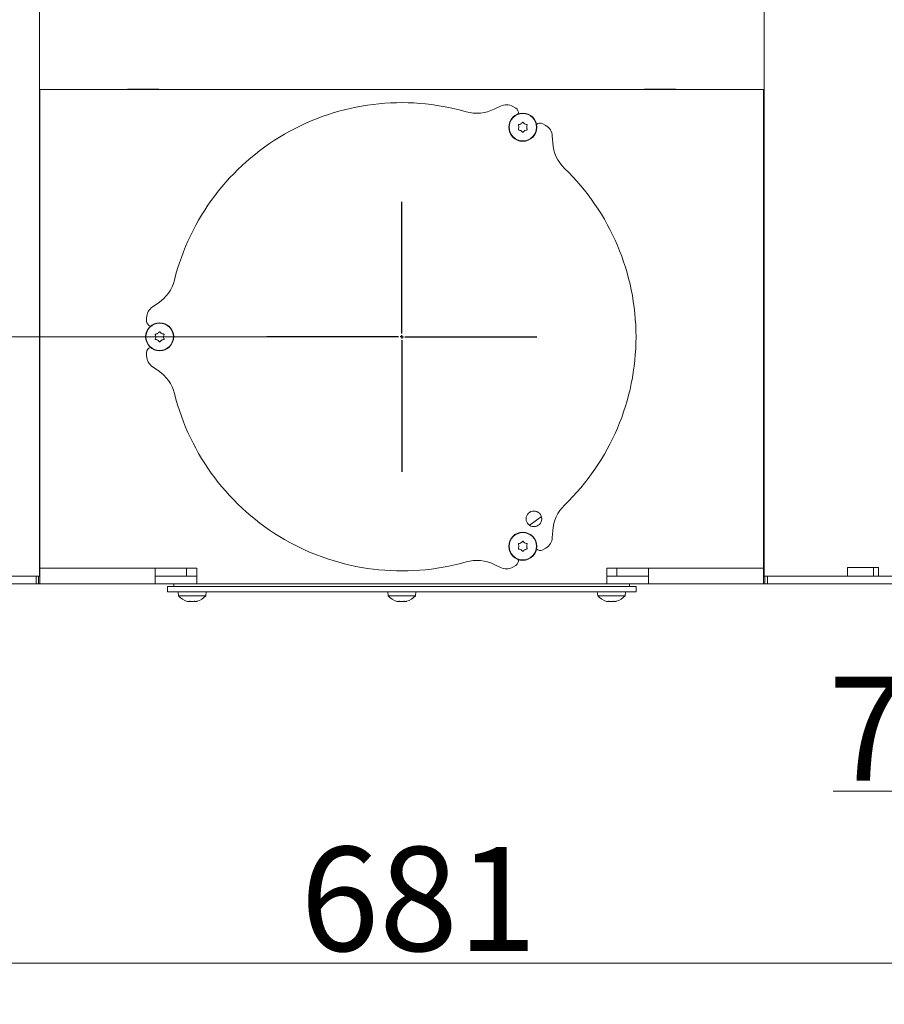
# Model space of a CAD drawing. Extents: x -4296 to -477, y 1710 to 4739.
# Drawn here: x -1311 to -979, y 3140 to 3519 of the extents above; entities that cross this region are included whole.
import ezdxf

# ---------------------------------------------------------------- set-up
doc = ezdxf.new("R2010")
doc.units = 0
doc.header["$LTSCALE"] = 5
doc.layers.add('LAYER12', color=30, linetype='Continuous')
doc.layers.add('SLD-0', color=7, linetype='Continuous')
doc.styles.add('STANDARD-BrunnerGroßer Text', font='arial.ttf')
doc.dimstyles.new('STANDARD-Brunner-IIGroßer Text', dxfattribs={"dimscale": 5, "dimtxt": 8, "dimasz": 5, "dimexe": 3.175, "dimexo": 0, "dimgap": 0.762, "dimtad": 1, "dimdec": 0, "dimrnd": 1e-08, "dimtxsty": 'STANDARD-BrunnerGroßer Text', "dimblk": 'Filled-1', "dimcen": 0.09, "dimdle": 10, "dimclrd": 7, "dimclre": 7, "dimclrt": 7, "dimadec": 1, "dimazin": 2, "dimtfac": 0.666667, "dimtdec": 0, "dimtmove": 0, "dimatfit": 3, "dimldrblk": 'Filled-1', "dimfxl": 1, "dimtolj": 1, "dimlwd": 15, "dimlwe": 15, "dimarcsym": 0})

# ---------------------------------------------------------------- blocks, each defined once
blk = doc.blocks.new('Filled-1')
at = {"color": 0}
for p, q in [((0, 0), (-1, 0.167)), ((-1, 0.167), (-1, -0.167)), ((-1, 0), (0, 0)), ((-1, -0.167), (0, 0))]:
    blk.add_line(p, q, dxfattribs=at)
at = {"color": 0, "flags": 128}
blk.add_lwpolyline([(-1, -0.167), (0, 0), (-1, 0.167), (-1, -0.167)], dxfattribs=at)
at = {"color": 0}
blk.add_solid([(-1, -0.167), (0, 0), (-1, 0.167), (-1, -0.167)], dxfattribs=at)
blk = doc.blocks.new('*D55')
at = {"layer": 'Defpoints', "color": 0}
for p in [(-845.76, 3315.2), (-916.63, 3286.85), (-845.76, 3222.23)]:
    blk.add_point(p, dxfattribs=at)
at = {"layer": 'LAYER12', "color": 7, "lineweight": 15}
for p, q in [((-845.76, 3315.2), (-845.76, 3206.35)), ((-916.63, 3286.85), (-916.63, 3206.35)), ((-916.63, 3222.23), (-998.5, 3222.23)), ((-870.76, 3222.23), (-891.63, 3222.23))]:
    blk.add_line(p, q, dxfattribs=at)
at = {"layer": 'LAYER12', "color": 7, "lineweight": 15, "xscale": 25, "yscale": 25, "zscale": 25, "rotation": 180}
blk.add_blockref('Filled-1', (-916.63, 3222.23), dxfattribs=at)
at = {"layer": 'LAYER12', "color": 7, "lineweight": 15, "xscale": 25, "yscale": 25, "zscale": 25}
blk.add_blockref('Filled-1', (-845.76, 3222.23), dxfattribs=at)
at = {"layer": 'LAYER12', "color": 7, "lineweight": 15, "insert": (-970.07, 3266.2), "char_height": 40, "attachment_point": 2, "style": 'STANDARD-BrunnerGroßer Text'}
blk.add_mtext('\\A1;71', dxfattribs=at)
blk = doc.blocks.new('*D56')
at = {"layer": 'Defpoints', "color": 0}
for p in [(-1288.26, 4602.1), (-1783.4, 3301.85), (-1380.63, 3301.85)]:
    blk.add_point(p, dxfattribs=at)
at = {"layer": 'LAYER12', "color": 7, "lineweight": 15}
for p, q in [((-1288.26, 4602.1), (-1799.28, 4602.1)), ((-1783.4, 4577.1), (-1783.4, 3326.85)), ((-1380.63, 3301.85), (-1799.28, 3301.85))]:
    blk.add_line(p, q, dxfattribs=at)
at = {"layer": 'LAYER12', "color": 7, "lineweight": 15, "xscale": 25, "yscale": 25, "zscale": 25}
for p, rotation in [((-1783.4, 4602.1), 90), ((-1783.4, 3301.85), 270)]:
    blk.add_blockref('Filled-1', p, dxfattribs=dict(at, rotation=rotation))
at = {"layer": 'LAYER12', "color": 7, "lineweight": 15, "insert": (-1828.09, 3934.66), "char_height": 40, "attachment_point": 2, "rotation": 90, "style": 'STANDARD-BrunnerGroßer Text'}
blk.add_mtext('\\A1;1300', dxfattribs=at)
blk = doc.blocks.new('*D63')
at = {"layer": 'Defpoints', "color": 0}
for p in [(-1504.76, 3464.67), (-823.76, 3464.7), (-823.76, 3156.13)]:
    blk.add_point(p, dxfattribs=at)
at = {"layer": 'SLD-0', "color": 7, "lineweight": 15}
for p, q in [((-1504.76, 3464.67), (-1504.76, 3140.25)), ((-823.76, 3464.7), (-823.76, 3140.25)), ((-1479.76, 3156.13), (-848.76, 3156.13))]:
    blk.add_line(p, q, dxfattribs=at)
at = {"layer": 'SLD-0', "color": 7, "lineweight": 15, "xscale": 25, "yscale": 25, "zscale": 25, "rotation": 180}
blk.add_blockref('Filled-1', (-1504.76, 3156.13), dxfattribs=at)
at = {"layer": 'SLD-0', "color": 7, "lineweight": 15, "xscale": 25, "yscale": 25, "zscale": 25}
blk.add_blockref('Filled-1', (-823.76, 3156.13), dxfattribs=at)
at = {"layer": 'SLD-0', "color": 7, "lineweight": 15, "insert": (-1157.8, 3200.78), "char_height": 40, "attachment_point": 2, "style": 'STANDARD-BrunnerGroßer Text'}
blk.add_mtext('\\A1;681', dxfattribs=at)
blk = doc.blocks.new('*D64')
at = {"layer": 'Defpoints', "color": 0}
for p in [(-1165.51, 3396.85), (-1632.77, 3301.85), (-1380.76, 3301.85)]:
    blk.add_point(p, dxfattribs=at)
at = {"layer": 'SLD-0', "color": 7, "lineweight": 15}
for p, q in [((-1165.51, 3396.85), (-1648.64, 3396.85)), ((-1632.77, 3371.85), (-1632.77, 3326.85)), ((-1380.76, 3301.85), (-1648.64, 3301.85))]:
    blk.add_line(p, q, dxfattribs=at)
at = {"layer": 'SLD-0', "color": 7, "lineweight": 15, "xscale": 25, "yscale": 25, "zscale": 25}
for p, rotation in [((-1632.77, 3396.85), 90), ((-1632.77, 3301.85), 270)]:
    blk.add_blockref('Filled-1', p, dxfattribs=dict(at, rotation=rotation))
at = {"layer": 'SLD-0', "color": 7, "lineweight": 15, "insert": (-1677.42, 3349.35), "char_height": 40, "attachment_point": 2, "rotation": 90, "style": 'STANDARD-BrunnerGroßer Text'}
blk.add_mtext('\\A1;95', dxfattribs=at)
blk = doc.blocks.new('SW_CENTERMARKSYMBOL_0')
at = {"layer": 'SLD-0', "color": 0}
for p, q in [((0, 5), (0, 207.5)), ((-5, 0), (-207.5, 0)), ((0, 0), (-2.5, 0)), ((0, 0), (0, 2.5)), ((0, 0), (0, -2.5)), ((0, 0), (2.5, 0)), ((5, 0), (207.5, 0)), ((0, -5), (0, -207.5))]:
    blk.add_line(p, q, dxfattribs=at)

msp = doc.modelspace()

# ---------------------------------------------------------------- linework, layer by layer
at = {"color": 7, "linetype": 'Continuous', "lineweight": 15}
for p, q in [((-1303.46, 3528.85), (-1303.46, 3304.85)), ((-1025.06, 3528.85), (-1025.06, 3304.85)), ((-1303.26, 3485.85), (-1303.26, 3491.85)), ((-1303.26, 3491.85), (-1025.26, 3491.85)), ((-1269.56, 3491.85), (-1269.56, 3492)), ((-1269.56, 3492), (-1257.56, 3492)), ((-1257.56, 3492), (-1257.56, 3491.85)), ((-1070.96, 3492), (-1070.96, 3491.85)), ((-1058.96, 3492), (-1070.96, 3492)), ((-1058.96, 3491.85), (-1058.96, 3492)), ((-1025.26, 3491.85), (-1025.26, 3485.85)), ((-1303.26, 3307.85), (-1303.26, 3485.85)), ((-1126.32, 3485.53), (-1128.72, 3484.35)), ((-1120.46, 3484.72), (-1121.6, 3485.38)), ((-1025.26, 3485.85), (-1025.26, 3307.85)), ((-1118.51, 3478.69), (-1118.51, 3478.69)), ((-1117.01, 3478.69), (-1117.01, 3478.69)), ((-1108.92, 3478.06), (-1110.06, 3478.72)), ((-1119.26, 3477.39), (-1119.26, 3477.39)), ((-1118.51, 3476.09), (-1118.51, 3476.09)), ((-1117.01, 3476.09), (-1117.01, 3476.09)), ((-1116.26, 3477.39), (-1116.26, 3477.39)), ((-1106.26, 3471.38), (-1106.43, 3474.05)), ((-1257.81, 3409.82), (-1260.03, 3408.33)), ((-1262.26, 3404.17), (-1262.26, 3402.85)), ((-1258.76, 3396.85), (-1258.76, 3396.85)), ((-1258.01, 3398.15), (-1258.01, 3398.15)), ((-1258.01, 3395.55), (-1258.01, 3395.55)), ((-1256.51, 3398.15), (-1256.51, 3398.15)), ((-1256.51, 3395.55), (-1256.51, 3395.55)), ((-1255.76, 3396.85), (-1255.76, 3396.85)), ((-1262.26, 3390.85), (-1262.26, 3389.52)), ((-1260.03, 3385.36), (-1257.81, 3383.88)), ((-1303.26, 3379.85), (-1303.46, 3379.85)), ((-1025.26, 3379.85), (-1025.06, 3379.85)), ((-1303.46, 3355.85), (-1303.16, 3355.85)), ((-1025.36, 3355.85), (-1025.06, 3355.85)), ((-1303.46, 3352.85), (-1303.26, 3352.85)), ((-1303.26, 3352.21), (-1303.46, 3352.1)), ((-1025.06, 3352.85), (-1025.26, 3352.85)), ((-1025.06, 3352.1), (-1025.26, 3352.21)), ((-1106.43, 3319.65), (-1106.26, 3322.32)), ((-1119.26, 3316.31), (-1119.26, 3316.31)), ((-1118.51, 3317.61), (-1118.51, 3317.61)), ((-1117.01, 3317.61), (-1117.01, 3317.61)), ((-1116.26, 3316.31), (-1116.26, 3316.31)), ((-1110.06, 3314.98), (-1108.92, 3315.64)), ((-1118.51, 3315.01), (-1118.51, 3315.01)), ((-1117.01, 3315.01), (-1117.01, 3315.01)), ((-1128.72, 3309.35), (-1126.32, 3308.16)), ((-1121.6, 3308.32), (-1120.46, 3308.98)), ((-993.06, 3304.85), (-993.06, 3308.15)), ((-993.06, 3308.15), (-981.06, 3308.15)), ((-982.96, 3304.85), (-982.96, 3308.15)), ((-981.06, 3308.15), (-981.06, 3304.85)), ((-1362.18, 3304.85), (-1304.76, 3304.85)), ((-1304.76, 3301.85), (-1304.76, 3304.85)), ((-1304.76, 3304.85), (-1303.76, 3304.85)), ((-1303.46, 3304.85), (-1303.76, 3304.85)), ((-1303.76, 3304.85), (-1303.76, 3301.85)), ((-1303.26, 3304.85), (-1303.46, 3304.85)), ((-1303.26, 3307.85), (-1259.01, 3307.85)), ((-1303.26, 3307.85), (-1303.26, 3301.85)), ((-1259.01, 3307.85), (-1243.01, 3307.85)), ((-1259.01, 3301.85), (-1259.01, 3307.85)), ((-1243.01, 3304.85), (-1259.01, 3304.85)), ((-1246.9, 3307.85), (-1246.9, 3304.85)), ((-1243.01, 3307.85), (-1243.01, 3301.85)), ((-1085.51, 3307.85), (-1069.51, 3307.85)), ((-1085.51, 3301.85), (-1085.51, 3307.85)), ((-1069.51, 3304.85), (-1085.51, 3304.85)), ((-1081.62, 3304.85), (-1081.62, 3307.85)), ((-1069.51, 3307.85), (-1025.26, 3307.85)), ((-1069.51, 3307.85), (-1069.51, 3301.85)), ((-1025.26, 3301.85), (-1025.26, 3307.85)), ((-1025.06, 3304.85), (-1025.26, 3304.85)), ((-1025.06, 3304.85), (-1024.76, 3304.85)), ((-1024.76, 3301.85), (-1024.76, 3304.85)), ((-1024.76, 3304.85), (-1023.76, 3304.85)), ((-1023.76, 3304.85), (-1023.76, 3301.85)), ((-1023.76, 3304.85), (-966.34, 3304.85)), ((-1362.18, 3301.85), (-1304.76, 3301.85)), ((-1303.76, 3301.85), (-1304.76, 3301.85)), ((-1303.26, 3301.85), (-1303.76, 3301.85)), ((-1259.01, 3301.85), (-1303.26, 3301.85)), ((-1243.01, 3301.85), (-1259.01, 3301.85)), ((-1254.26, 3300.85), (-1254.26, 3298.85)), ((-1186.07, 3300.85), (-1254.26, 3300.85)), ((-1251.76, 3301.85), (-1251.76, 3300.85)), ((-1085.51, 3301.85), (-1243.01, 3301.85)), ((-1186.07, 3300.85), (-1177.23, 3300.85)), ((-1175.75, 3300.85), (-1177.23, 3300.85)), ((-1175.75, 3300.85), (-1171.58, 3300.85)), ((-1170.26, 3300.85), (-1171.58, 3300.85)), ((-1170.26, 3300.85), (-1168.26, 3300.85)), ((-1168.26, 3300.85), (-1162.16, 3300.85)), ((-1162.16, 3300.85), (-1160.26, 3300.85)), ((-1160.26, 3300.85), (-1158.26, 3300.85)), ((-1156.94, 3300.85), (-1158.26, 3300.85)), ((-1156.94, 3300.85), (-1152.78, 3300.85)), ((-1151.29, 3300.85), (-1152.78, 3300.85)), ((-1151.29, 3300.85), (-1142.45, 3300.85)), ((-1074.26, 3300.85), (-1142.45, 3300.85)), ((-1069.51, 3301.85), (-1085.51, 3301.85)), ((-1076.76, 3300.85), (-1076.76, 3301.85)), ((-1074.26, 3298.85), (-1074.26, 3300.85)), ((-1025.26, 3301.85), (-1069.51, 3301.85)), ((-1024.76, 3301.85), (-1025.26, 3301.85)), ((-1023.76, 3301.85), (-1024.76, 3301.85)), ((-1023.76, 3301.85), (-966.34, 3301.85)), ((-1186.07, 3298.85), (-1254.26, 3298.85)), ((-1250.2, 3298.85), (-1250.06, 3297.28)), ((-1250.06, 3297.28), (-1247.43, 3297.28)), ((-1247.43, 3297.28), (-1239.54, 3297.28)), ((-1239.54, 3297.28), (-1239.4, 3298.85)), ((-1177.23, 3298.85), (-1186.07, 3298.85)), ((-1175.75, 3298.85), (-1177.23, 3298.85)), ((-1171.58, 3298.85), (-1175.75, 3298.85)), ((-1170.26, 3298.85), (-1171.58, 3298.85)), ((-1168.34, 3298.85), (-1170.26, 3298.85)), ((-1169.66, 3298.85), (-1169.52, 3297.28)), ((-1169.52, 3297.28), (-1166.89, 3297.28)), ((-1168.34, 3298.85), (-1166.96, 3298.85)), ((-1166.96, 3298.85), (-1160.19, 3298.85)), ((-1166.89, 3297.28), (-1159, 3297.28)), ((-1158.26, 3298.85), (-1160.19, 3298.85)), ((-1159, 3297.28), (-1158.86, 3298.85)), ((-1156.94, 3298.85), (-1158.26, 3298.85)), ((-1152.78, 3298.85), (-1156.94, 3298.85)), ((-1151.29, 3298.85), (-1152.78, 3298.85)), ((-1142.45, 3298.85), (-1151.29, 3298.85)), ((-1074.26, 3298.85), (-1142.45, 3298.85)), ((-1089.12, 3298.85), (-1088.98, 3297.28)), ((-1088.98, 3297.28), (-1086.35, 3297.28)), ((-1086.35, 3297.28), (-1078.46, 3297.28)), ((-1078.46, 3297.28), (-1078.32, 3298.85)), ((-1246.1, 3295.06), (-1246.1, 3295.06)), ((-1244.8, 3295.06), (-1244.8, 3295.06)), ((-1243.5, 3295.06), (-1243.5, 3295.06)), ((-1165.56, 3295.06), (-1165.56, 3295.06)), ((-1164.26, 3295.06), (-1164.26, 3295.06)), ((-1162.96, 3295.06), (-1162.96, 3295.06)), ((-1085.02, 3295.06), (-1085.02, 3295.06)), ((-1083.72, 3295.06), (-1083.72, 3295.06)), ((-1082.42, 3295.06), (-1082.42, 3295.06))]:
    msp.add_line(p, q, dxfattribs=at)
at = {"color": 7, "linetype": 'Continuous', "lineweight": 15, "flags": 128}
for points in [[(-1303.26, 3348.16), (-1303.33, 3348), (-1303.46, 3347.62)], [(-1025.06, 3347.62), (-1025.19, 3348), (-1025.26, 3348.16)], [(-1115.18, 3324.41), (-1113.51, 3325.57), (-1110.59, 3327.74)]]:
    msp.add_lwpolyline(points, dxfattribs=at)
at = {"color": 7, "linetype": 'Continuous', "lineweight": 15}
for centre, radius in [((-1117.76, 3477.39), 5.4), ((-1117.76, 3477.39), 5.26), ((-1257.26, 3396.85), 5.4), ((-1257.26, 3396.85), 5.26), ((-1113.47, 3326.87), 3), ((-1117.76, 3316.31), 5.4), ((-1117.76, 3316.31), 5.26)]:
    msp.add_circle(centre, radius, dxfattribs=at)
for centre, radius, start, end in [((-1164.26, 3396.85), 90, 74.026, 165.974), ((-1124.1, 3481.05), 5, 60, 116.3099), ((-1135.36, 3497.79), 15, 254.026, 296.3099), ((-1121.46, 3482.99), 2, 345.7552, 60), ((-1111.06, 3476.99), 2, 60, 134.2448), ((-1111.42, 3473.73), 5, 3.6901, 60), ((-1091.29, 3472.35), 15, 183.6901, 225.974), ((-1164.26, 3396.85), 90, 314.026, 45.974), ((-1266.13, 3422.3), 15, 303.6901, 345.974), ((-1257.26, 3404.17), 5, 123.6901, 180), ((-1260.26, 3402.85), 2, 180, 254.2448), ((-1260.26, 3390.85), 2, 105.7552, 180), ((-1257.26, 3389.52), 5, 180, 236.3099), ((-1266.13, 3371.4), 15, 14.026, 56.3099), ((-1164.26, 3396.85), 90, 194.026, 285.974), ((-1091.29, 3321.35), 15, 134.026, 176.3099), ((-1111.42, 3319.97), 5, 300, 356.3099), ((-1111.06, 3316.71), 2, 225.7552, 300), ((-1135.36, 3295.9), 15, 63.6901, 105.974), ((-1124.1, 3312.65), 5, 243.6901, 300), ((-1121.46, 3310.71), 2, 300, 14.2448), ((-1244.8, 3301.9), 7, 221.2477, 254.5864), ((-1244.8, 3301.9), 7, 285.9914, 318.7523), ((-1164.26, 3301.9), 7, 221.2477, 254.5864), ((-1164.26, 3301.9), 7, 285.9914, 318.7523), ((-1083.72, 3301.9), 7, 221.2477, 254.5864), ((-1083.72, 3301.9), 7, 285.9914, 318.7523)]:
    msp.add_arc(centre, radius, start, end, dxfattribs=at)
for points, knots in [([(-1119.44, 3478.17), (-1119.44, 3478.19), (-1119.46, 3478.23), (-1119.46, 3478.3), (-1119.43, 3478.36), (-1119.39, 3478.41), (-1119.33, 3478.44), (-1119.29, 3478.45), (-1119.27, 3478.45)], [0, 0, 0, 0, 0.1736553, 0.3479906, 0.518533, 0.6859457, 0.8536264, 1, 1, 1, 1]), ([(-1119.27, 3478.45), (-1119.09, 3478.48), (-1118.82, 3478.52), (-1118.59, 3478.65), (-1118.51, 3478.69)], [0, 0, 0, 0, 0.687973, 1, 1, 1, 1]), ([(-1118.51, 3478.69), (-1118.36, 3478.79), (-1118.13, 3478.95), (-1117.97, 3479.16), (-1117.93, 3479.23)], [0, 0, 0, 0, 0.687868, 1, 1, 1, 1]), ([(-1117.93, 3479.23), (-1117.91, 3479.25), (-1117.88, 3479.28), (-1117.82, 3479.31), (-1117.75, 3479.32), (-1117.69, 3479.31), (-1117.63, 3479.27), (-1117.61, 3479.24), (-1117.6, 3479.23)], [0, 0, 0, 0, 0.173602, 0.347939, 0.518483, 0.685896, 0.853576, 1, 1, 1, 1]), ([(-1117.6, 3479.23), (-1117.48, 3479.09), (-1117.31, 3478.88), (-1117.08, 3478.73), (-1117.01, 3478.69)], [0, 0, 0, 0, 0.687999, 1, 1, 1, 1]), ([(-1117.01, 3478.69), (-1116.84, 3478.61), (-1116.6, 3478.49), (-1116.33, 3478.46), (-1116.25, 3478.45)], [0, 0, 0, 0, 0.687831, 1, 1, 1, 1]), ([(-1116.25, 3478.45), (-1116.23, 3478.45), (-1116.18, 3478.44), (-1116.13, 3478.4), (-1116.08, 3478.35), (-1116.06, 3478.28), (-1116.06, 3478.22), (-1116.08, 3478.18), (-1116.08, 3478.17)], [0, 0, 0, 0, 0.173551, 0.347889, 0.518434, 0.685848, 0.853527, 1, 1, 1, 1]), ([(-1119.27, 3476.33), (-1119.29, 3476.33), (-1119.34, 3476.34), (-1119.4, 3476.38), (-1119.44, 3476.43), (-1119.46, 3476.49), (-1119.46, 3476.56), (-1119.44, 3476.59), (-1119.44, 3476.61)], [0, 0, 0, 0, 0.173551, 0.347889, 0.518434, 0.685848, 0.853527, 1, 1, 1, 1]), ([(-1119.26, 3477.39), (-1119.28, 3477.58), (-1119.3, 3477.85), (-1119.4, 3478.09), (-1119.44, 3478.17)], [0, 0, 0, 0, 0.687829, 1, 1, 1, 1]), ([(-1119.44, 3476.61), (-1119.37, 3476.78), (-1119.27, 3477.03), (-1119.26, 3477.3), (-1119.26, 3477.39)], [0, 0, 0, 0, 0.687947, 1, 1, 1, 1]), ([(-1118.51, 3476.09), (-1118.68, 3476.17), (-1118.93, 3476.29), (-1119.19, 3476.32), (-1119.27, 3476.33)], [0, 0, 0, 0, 0.687831, 1, 1, 1, 1]), ([(-1117.93, 3475.55), (-1118.04, 3475.69), (-1118.21, 3475.9), (-1118.44, 3476.04), (-1118.51, 3476.09)], [0, 0, 0, 0, 0.6879986, 1, 1, 1, 1]), ([(-1117.6, 3475.55), (-1117.61, 3475.53), (-1117.64, 3475.5), (-1117.7, 3475.47), (-1117.77, 3475.46), (-1117.83, 3475.47), (-1117.89, 3475.5), (-1117.91, 3475.53), (-1117.93, 3475.55)], [0, 0, 0, 0, 0.173602, 0.347939, 0.518483, 0.685896, 0.853576, 1, 1, 1, 1]), ([(-1117.01, 3476.09), (-1117.17, 3475.98), (-1117.39, 3475.83), (-1117.55, 3475.61), (-1117.6, 3475.55)], [0, 0, 0, 0, 0.687868, 1, 1, 1, 1]), ([(-1116.25, 3476.33), (-1116.43, 3476.3), (-1116.7, 3476.26), (-1116.94, 3476.13), (-1117.01, 3476.09)], [0, 0, 0, 0, 0.687973, 1, 1, 1, 1]), ([(-1116.08, 3478.17), (-1116.15, 3477.99), (-1116.25, 3477.74), (-1116.26, 3477.47), (-1116.26, 3477.39)], [0, 0, 0, 0, 0.687947, 1, 1, 1, 1]), ([(-1116.26, 3477.39), (-1116.25, 3477.2), (-1116.22, 3476.93), (-1116.12, 3476.69), (-1116.08, 3476.61)], [0, 0, 0, 0, 0.687829, 1, 1, 1, 1]), ([(-1116.08, 3476.61), (-1116.08, 3476.59), (-1116.06, 3476.55), (-1116.07, 3476.48), (-1116.09, 3476.42), (-1116.14, 3476.37), (-1116.19, 3476.33), (-1116.23, 3476.33), (-1116.25, 3476.33)], [0, 0, 0, 0, 0.1736553, 0.3479906, 0.518533, 0.6859457, 0.8536264, 1, 1, 1, 1]), ([(-1258.94, 3397.63), (-1258.94, 3397.65), (-1258.96, 3397.69), (-1258.96, 3397.76), (-1258.93, 3397.82), (-1258.89, 3397.87), (-1258.83, 3397.9), (-1258.79, 3397.91), (-1258.77, 3397.91)], [0, 0, 0, 0, 0.173655, 0.347991, 0.518533, 0.685946, 0.853626, 1, 1, 1, 1]), ([(-1258.77, 3395.79), (-1258.79, 3395.79), (-1258.84, 3395.8), (-1258.9, 3395.84), (-1258.94, 3395.89), (-1258.96, 3395.95), (-1258.96, 3396.02), (-1258.94, 3396.05), (-1258.94, 3396.07)], [0, 0, 0, 0, 0.173551, 0.347889, 0.518434, 0.685848, 0.853527, 1, 1, 1, 1]), ([(-1258.76, 3396.85), (-1258.78, 3397.04), (-1258.8, 3397.31), (-1258.9, 3397.55), (-1258.94, 3397.63)], [0, 0, 0, 0, 0.687829, 1, 1, 1, 1]), ([(-1258.94, 3396.07), (-1258.87, 3396.24), (-1258.77, 3396.49), (-1258.76, 3396.76), (-1258.76, 3396.85)], [0, 0, 0, 0, 0.687947, 1, 1, 1, 1]), ([(-1258.77, 3397.91), (-1258.59, 3397.94), (-1258.32, 3397.98), (-1258.09, 3398.11), (-1258.01, 3398.15)], [0, 0, 0, 0, 0.687973, 1, 1, 1, 1]), ([(-1258.01, 3395.55), (-1258.18, 3395.63), (-1258.43, 3395.75), (-1258.69, 3395.78), (-1258.77, 3395.79)], [0, 0, 0, 0, 0.687831, 1, 1, 1, 1]), ([(-1258.01, 3398.15), (-1257.86, 3398.25), (-1257.63, 3398.41), (-1257.47, 3398.62), (-1257.43, 3398.69)], [0, 0, 0, 0, 0.6878685, 1, 1, 1, 1]), ([(-1257.43, 3395.01), (-1257.54, 3395.15), (-1257.71, 3395.36), (-1257.94, 3395.5), (-1258.01, 3395.55)], [0, 0, 0, 0, 0.6879986, 1, 1, 1, 1]), ([(-1257.43, 3398.69), (-1257.41, 3398.71), (-1257.38, 3398.74), (-1257.32, 3398.77), (-1257.25, 3398.78), (-1257.19, 3398.77), (-1257.13, 3398.73), (-1257.11, 3398.7), (-1257.1, 3398.69)], [0, 0, 0, 0, 0.1736021, 0.347939, 0.5184828, 0.6858959, 0.8535759, 1, 1, 1, 1]), ([(-1257.1, 3398.69), (-1256.98, 3398.54), (-1256.81, 3398.34), (-1256.58, 3398.19), (-1256.51, 3398.15)], [0, 0, 0, 0, 0.6879986, 1, 1, 1, 1]), ([(-1256.51, 3395.55), (-1256.67, 3395.44), (-1256.89, 3395.29), (-1257.05, 3395.07), (-1257.1, 3395.01)], [0, 0, 0, 0, 0.687868, 1, 1, 1, 1]), ([(-1256.51, 3398.15), (-1256.34, 3398.07), (-1256.1, 3397.95), (-1255.83, 3397.92), (-1255.75, 3397.91)], [0, 0, 0, 0, 0.6878305, 1, 1, 1, 1]), ([(-1255.75, 3395.79), (-1255.93, 3395.76), (-1256.2, 3395.72), (-1256.44, 3395.59), (-1256.51, 3395.55)], [0, 0, 0, 0, 0.687973, 1, 1, 1, 1]), ([(-1255.58, 3397.63), (-1255.65, 3397.45), (-1255.75, 3397.2), (-1255.76, 3396.93), (-1255.76, 3396.85)], [0, 0, 0, 0, 0.687947, 1, 1, 1, 1]), ([(-1255.76, 3396.85), (-1255.75, 3396.66), (-1255.72, 3396.39), (-1255.62, 3396.15), (-1255.58, 3396.07)], [0, 0, 0, 0, 0.687829, 1, 1, 1, 1]), ([(-1255.75, 3397.91), (-1255.73, 3397.91), (-1255.68, 3397.9), (-1255.63, 3397.86), (-1255.58, 3397.81), (-1255.56, 3397.74), (-1255.56, 3397.68), (-1255.58, 3397.64), (-1255.58, 3397.63)], [0, 0, 0, 0, 0.173551, 0.347889, 0.518434, 0.685848, 0.853527, 1, 1, 1, 1]), ([(-1255.58, 3396.07), (-1255.58, 3396.05), (-1255.56, 3396.01), (-1255.57, 3395.94), (-1255.59, 3395.88), (-1255.64, 3395.83), (-1255.69, 3395.79), (-1255.73, 3395.79), (-1255.75, 3395.79)], [0, 0, 0, 0, 0.173655, 0.347991, 0.518533, 0.685946, 0.853626, 1, 1, 1, 1]), ([(-1257.1, 3395.01), (-1257.11, 3394.99), (-1257.14, 3394.96), (-1257.2, 3394.93), (-1257.27, 3394.92), (-1257.33, 3394.93), (-1257.39, 3394.96), (-1257.41, 3394.99), (-1257.43, 3395.01)], [0, 0, 0, 0, 0.1736021, 0.347939, 0.5184828, 0.6858959, 0.8535759, 1, 1, 1, 1]), ([(-1119.44, 3317.09), (-1119.44, 3317.11), (-1119.46, 3317.15), (-1119.46, 3317.22), (-1119.43, 3317.28), (-1119.39, 3317.33), (-1119.33, 3317.36), (-1119.29, 3317.37), (-1119.27, 3317.37)], [0, 0, 0, 0, 0.173655, 0.347991, 0.518533, 0.685946, 0.853626, 1, 1, 1, 1]), ([(-1119.26, 3316.31), (-1119.28, 3316.49), (-1119.3, 3316.77), (-1119.4, 3317.01), (-1119.44, 3317.09)], [0, 0, 0, 0, 0.687829, 1, 1, 1, 1]), ([(-1119.44, 3315.53), (-1119.37, 3315.7), (-1119.27, 3315.95), (-1119.26, 3316.22), (-1119.26, 3316.31)], [0, 0, 0, 0, 0.687947, 1, 1, 1, 1]), ([(-1119.27, 3317.37), (-1119.09, 3317.4), (-1118.82, 3317.44), (-1118.59, 3317.57), (-1118.51, 3317.61)], [0, 0, 0, 0, 0.687973, 1, 1, 1, 1]), ([(-1118.51, 3317.61), (-1118.36, 3317.71), (-1118.13, 3317.87), (-1117.97, 3318.08), (-1117.93, 3318.15)], [0, 0, 0, 0, 0.687868, 1, 1, 1, 1]), ([(-1117.93, 3318.15), (-1117.91, 3318.17), (-1117.88, 3318.2), (-1117.82, 3318.23), (-1117.75, 3318.24), (-1117.69, 3318.23), (-1117.63, 3318.19), (-1117.61, 3318.16), (-1117.6, 3318.15)], [0, 0, 0, 0, 0.173602, 0.347939, 0.518483, 0.685896, 0.853576, 1, 1, 1, 1]), ([(-1117.6, 3318.15), (-1117.48, 3318), (-1117.31, 3317.8), (-1117.08, 3317.65), (-1117.01, 3317.61)], [0, 0, 0, 0, 0.6879986, 1, 1, 1, 1]), ([(-1117.01, 3317.61), (-1116.84, 3317.53), (-1116.6, 3317.41), (-1116.33, 3317.38), (-1116.25, 3317.37)], [0, 0, 0, 0, 0.687831, 1, 1, 1, 1]), ([(-1116.08, 3317.09), (-1116.15, 3316.91), (-1116.25, 3316.66), (-1116.26, 3316.39), (-1116.26, 3316.31)], [0, 0, 0, 0, 0.687947, 1, 1, 1, 1]), ([(-1116.26, 3316.31), (-1116.25, 3316.12), (-1116.22, 3315.85), (-1116.12, 3315.61), (-1116.08, 3315.53)], [0, 0, 0, 0, 0.687829, 1, 1, 1, 1]), ([(-1116.25, 3317.37), (-1116.23, 3317.37), (-1116.18, 3317.36), (-1116.13, 3317.32), (-1116.08, 3317.27), (-1116.06, 3317.2), (-1116.06, 3317.14), (-1116.08, 3317.1), (-1116.08, 3317.09)], [0, 0, 0, 0, 0.173551, 0.347889, 0.518434, 0.685848, 0.853527, 1, 1, 1, 1]), ([(-1119.27, 3315.24), (-1119.29, 3315.25), (-1119.34, 3315.26), (-1119.4, 3315.29), (-1119.44, 3315.35), (-1119.46, 3315.41), (-1119.46, 3315.48), (-1119.44, 3315.51), (-1119.44, 3315.53)], [0, 0, 0, 0, 0.173551, 0.347889, 0.518434, 0.685848, 0.853527, 1, 1, 1, 1]), ([(-1118.51, 3315.01), (-1118.68, 3315.09), (-1118.93, 3315.21), (-1119.19, 3315.24), (-1119.27, 3315.24)], [0, 0, 0, 0, 0.687831, 1, 1, 1, 1]), ([(-1117.93, 3314.47), (-1118.04, 3314.61), (-1118.21, 3314.82), (-1118.44, 3314.96), (-1118.51, 3315.01)], [0, 0, 0, 0, 0.687999, 1, 1, 1, 1]), ([(-1117.6, 3314.47), (-1117.61, 3314.45), (-1117.64, 3314.42), (-1117.7, 3314.39), (-1117.77, 3314.38), (-1117.83, 3314.39), (-1117.89, 3314.42), (-1117.91, 3314.45), (-1117.93, 3314.47)], [0, 0, 0, 0, 0.173602, 0.347939, 0.518483, 0.685896, 0.853576, 1, 1, 1, 1]), ([(-1117.01, 3315.01), (-1117.17, 3314.9), (-1117.39, 3314.75), (-1117.55, 3314.53), (-1117.6, 3314.47)], [0, 0, 0, 0, 0.687868, 1, 1, 1, 1]), ([(-1116.25, 3315.24), (-1116.43, 3315.22), (-1116.7, 3315.18), (-1116.94, 3315.05), (-1117.01, 3315.01)], [0, 0, 0, 0, 0.6879732, 1, 1, 1, 1]), ([(-1116.08, 3315.53), (-1116.08, 3315.51), (-1116.06, 3315.47), (-1116.07, 3315.4), (-1116.09, 3315.34), (-1116.14, 3315.29), (-1116.19, 3315.25), (-1116.23, 3315.25), (-1116.25, 3315.24)], [0, 0, 0, 0, 0.173655, 0.347991, 0.518533, 0.685946, 0.853626, 1, 1, 1, 1]), ([(-1246.64, 3295.15), (-1246.66, 3295.15), (-1246.69, 3295.16), (-1246.72, 3295.17), (-1246.73, 3295.17), (-1246.72, 3295.17), (-1246.69, 3295.16), (-1246.66, 3295.15), (-1246.64, 3295.15)], [0, 0, 0, 0, 0.1736021, 0.347939, 0.5184828, 0.6858959, 0.8535759, 1, 1, 1, 1]), ([(-1246.64, 3295.15), (-1246.5, 3295.11), (-1246.29, 3295.07), (-1246.14, 3295.06), (-1246.1, 3295.06)], [0, 0, 0, 0, 0.687999, 1, 1, 1, 1]), ([(-1246.1, 3295.06), (-1246.02, 3295.07), (-1245.9, 3295.08), (-1245.87, 3295.13), (-1245.86, 3295.15)], [0, 0, 0, 0, 0.687831, 1, 1, 1, 1]), ([(-1245.86, 3295.15), (-1245.86, 3295.15), (-1245.85, 3295.16), (-1245.81, 3295.17), (-1245.76, 3295.17), (-1245.7, 3295.17), (-1245.63, 3295.16), (-1245.6, 3295.15), (-1245.58, 3295.15)], [0, 0, 0, 0, 0.173551, 0.347889, 0.518434, 0.685848, 0.853527, 1, 1, 1, 1]), ([(-1245.58, 3295.15), (-1245.41, 3295.11), (-1245.16, 3295.07), (-1244.89, 3295.06), (-1244.8, 3295.06)], [0, 0, 0, 0, 0.687947, 1, 1, 1, 1]), ([(-1244.8, 3295.06), (-1244.61, 3295.07), (-1244.34, 3295.08), (-1244.1, 3295.13), (-1244.02, 3295.15)], [0, 0, 0, 0, 0.687829, 1, 1, 1, 1]), ([(-1244.02, 3295.15), (-1244, 3295.15), (-1243.96, 3295.16), (-1243.89, 3295.17), (-1243.83, 3295.17), (-1243.78, 3295.17), (-1243.75, 3295.16), (-1243.74, 3295.15), (-1243.74, 3295.15)], [0, 0, 0, 0, 0.173655, 0.347991, 0.518533, 0.685946, 0.853626, 1, 1, 1, 1]), ([(-1243.74, 3295.15), (-1243.71, 3295.11), (-1243.67, 3295.07), (-1243.54, 3295.06), (-1243.5, 3295.06)], [0, 0, 0, 0, 0.687973, 1, 1, 1, 1]), ([(-1243.5, 3295.06), (-1243.4, 3295.07), (-1243.24, 3295.08), (-1243.03, 3295.13), (-1242.96, 3295.15)], [0, 0, 0, 0, 0.687868, 1, 1, 1, 1]), ([(-1242.96, 3295.15), (-1242.94, 3295.15), (-1242.91, 3295.16), (-1242.88, 3295.17), (-1242.88, 3295.17), (-1242.87, 3295.17)], [0, 0, 0, 0, 0.3468739, 0.6952159, 1, 1, 1, 1]), ([(-1166.1, 3295.15), (-1166.12, 3295.15), (-1166.15, 3295.16), (-1166.18, 3295.17), (-1166.19, 3295.17), (-1166.18, 3295.17), (-1166.15, 3295.16), (-1166.12, 3295.15), (-1166.1, 3295.15)], [0, 0, 0, 0, 0.173602, 0.347939, 0.518483, 0.685896, 0.853576, 1, 1, 1, 1]), ([(-1166.1, 3295.15), (-1165.96, 3295.11), (-1165.75, 3295.07), (-1165.6, 3295.06), (-1165.56, 3295.06)], [0, 0, 0, 0, 0.687999, 1, 1, 1, 1]), ([(-1165.56, 3295.06), (-1165.48, 3295.07), (-1165.36, 3295.08), (-1165.33, 3295.13), (-1165.32, 3295.15)], [0, 0, 0, 0, 0.6878305, 1, 1, 1, 1]), ([(-1165.32, 3295.15), (-1165.32, 3295.15), (-1165.31, 3295.16), (-1165.27, 3295.17), (-1165.22, 3295.17), (-1165.16, 3295.17), (-1165.09, 3295.16), (-1165.06, 3295.15), (-1165.04, 3295.15)], [0, 0, 0, 0, 0.173551, 0.347889, 0.518434, 0.685848, 0.853527, 1, 1, 1, 1]), ([(-1165.04, 3295.15), (-1164.87, 3295.11), (-1164.62, 3295.07), (-1164.35, 3295.06), (-1164.26, 3295.06)], [0, 0, 0, 0, 0.687947, 1, 1, 1, 1]), ([(-1164.26, 3295.06), (-1164.07, 3295.07), (-1163.8, 3295.08), (-1163.56, 3295.13), (-1163.48, 3295.15)], [0, 0, 0, 0, 0.687829, 1, 1, 1, 1]), ([(-1163.48, 3295.15), (-1163.46, 3295.15), (-1163.42, 3295.16), (-1163.35, 3295.17), (-1163.29, 3295.17), (-1163.24, 3295.17), (-1163.21, 3295.16), (-1163.2, 3295.15), (-1163.2, 3295.15)], [0, 0, 0, 0, 0.173655, 0.347991, 0.518533, 0.685946, 0.853626, 1, 1, 1, 1]), ([(-1163.2, 3295.15), (-1163.17, 3295.11), (-1163.13, 3295.07), (-1163, 3295.06), (-1162.96, 3295.06)], [0, 0, 0, 0, 0.687973, 1, 1, 1, 1]), ([(-1162.96, 3295.06), (-1162.86, 3295.07), (-1162.7, 3295.08), (-1162.49, 3295.13), (-1162.42, 3295.15)], [0, 0, 0, 0, 0.687868, 1, 1, 1, 1]), ([(-1162.42, 3295.15), (-1162.4, 3295.15), (-1162.37, 3295.16), (-1162.34, 3295.17), (-1162.34, 3295.17), (-1162.33, 3295.17)], [0, 0, 0, 0, 0.346874, 0.695216, 1, 1, 1, 1]), ([(-1085.56, 3295.15), (-1085.58, 3295.15), (-1085.61, 3295.16), (-1085.64, 3295.17), (-1085.65, 3295.17), (-1085.64, 3295.17), (-1085.61, 3295.16), (-1085.58, 3295.15), (-1085.56, 3295.15)], [0, 0, 0, 0, 0.1736021, 0.347939, 0.5184828, 0.6858959, 0.8535759, 1, 1, 1, 1]), ([(-1085.56, 3295.15), (-1085.42, 3295.11), (-1085.21, 3295.07), (-1085.06, 3295.06), (-1085.02, 3295.06)], [0, 0, 0, 0, 0.687999, 1, 1, 1, 1]), ([(-1085.02, 3295.06), (-1084.94, 3295.07), (-1084.82, 3295.08), (-1084.79, 3295.13), (-1084.78, 3295.15)], [0, 0, 0, 0, 0.687831, 1, 1, 1, 1]), ([(-1084.78, 3295.15), (-1084.78, 3295.15), (-1084.77, 3295.16), (-1084.73, 3295.17), (-1084.68, 3295.17), (-1084.62, 3295.17), (-1084.55, 3295.16), (-1084.52, 3295.15), (-1084.5, 3295.15)], [0, 0, 0, 0, 0.173551, 0.347889, 0.518434, 0.685848, 0.853527, 1, 1, 1, 1]), ([(-1084.5, 3295.15), (-1084.33, 3295.11), (-1084.08, 3295.07), (-1083.8, 3295.06), (-1083.72, 3295.06)], [0, 0, 0, 0, 0.687947, 1, 1, 1, 1]), ([(-1083.72, 3295.06), (-1083.53, 3295.07), (-1083.26, 3295.08), (-1083.02, 3295.13), (-1082.94, 3295.15)], [0, 0, 0, 0, 0.687829, 1, 1, 1, 1]), ([(-1082.94, 3295.15), (-1082.92, 3295.15), (-1082.88, 3295.16), (-1082.81, 3295.17), (-1082.75, 3295.17), (-1082.7, 3295.17), (-1082.67, 3295.16), (-1082.66, 3295.15), (-1082.66, 3295.15)], [0, 0, 0, 0, 0.173655, 0.347991, 0.518533, 0.685946, 0.853626, 1, 1, 1, 1]), ([(-1082.66, 3295.15), (-1082.63, 3295.11), (-1082.59, 3295.07), (-1082.46, 3295.06), (-1082.42, 3295.06)], [0, 0, 0, 0, 0.687973, 1, 1, 1, 1]), ([(-1082.42, 3295.06), (-1082.31, 3295.07), (-1082.16, 3295.08), (-1081.95, 3295.13), (-1081.88, 3295.15)], [0, 0, 0, 0, 0.687868, 1, 1, 1, 1]), ([(-1081.88, 3295.15), (-1081.86, 3295.15), (-1081.83, 3295.16), (-1081.8, 3295.17), (-1081.8, 3295.17), (-1081.79, 3295.17)], [0, 0, 0, 0, 0.3468739, 0.6952159, 1, 1, 1, 1])]:
    msp.add_open_spline(points, degree=3, knots=knots, dxfattribs=at)

# ---------------------------------------------------------------- block references
at = {"layer": 'SLD-0', "color": 7, "lineweight": 15, "xscale": 0.25, "yscale": 0.25, "zscale": 0.25}
msp.add_blockref('SW_CENTERMARKSYMBOL_0', (-1164.26, 3396.85), dxfattribs=at)

# ---------------------------------------------------------------- dimensions: what is measured, and where the dimension line sits
at = {"layer": 'LAYER12', "color": 7, "lineweight": 15}
dim = msp.add_linear_dim(base=(-1783.4, 3301.85), p1=(-1288.26, 4602.1), p2=(-1380.63, 3301.85), angle=90, dimstyle='STANDARD-Brunner-IIGroßer Text', dxfattribs=at)
dim.commit()
dim.dimension.update_dxf_attribs({"geometry": '*D56', "text_midpoint": (-1783.4, 3934.66), "dimtype": 160})
dim = msp.add_linear_dim(base=(-845.76, 3222.23), p1=(-916.63, 3286.85), p2=(-845.76, 3315.2), dimstyle='STANDARD-Brunner-IIGroßer Text', dxfattribs=at)
dim.commit()
dim.dimension.update_dxf_attribs({"geometry": '*D55', "text_midpoint": (-970.07, 3222.23), "dimtype": 160})
at = {"layer": 'SLD-0', "color": 7, "lineweight": 15}
dim = msp.add_linear_dim(base=(-823.76, 3156.13), p1=(-1504.76, 3464.67), p2=(-823.76, 3464.7), dimstyle='STANDARD-Brunner-IIGroßer Text', dxfattribs=at)
dim.commit()
dim.dimension.update_dxf_attribs({"geometry": '*D63', "text_midpoint": (-1157.8, 3156.13), "dimtype": 160})
dim = msp.add_linear_dim(base=(-1632.77, 3301.85), p1=(-1165.51, 3396.85), p2=(-1380.76, 3301.85), angle=90, dimstyle='STANDARD-Brunner-IIGroßer Text', dxfattribs=at)
dim.commit()
dim.dimension.update_dxf_attribs({"geometry": '*D64', "text_midpoint": (-1632.77, 3349.35), "dimtype": 160})

doc.saveas('drawing.dxf')
